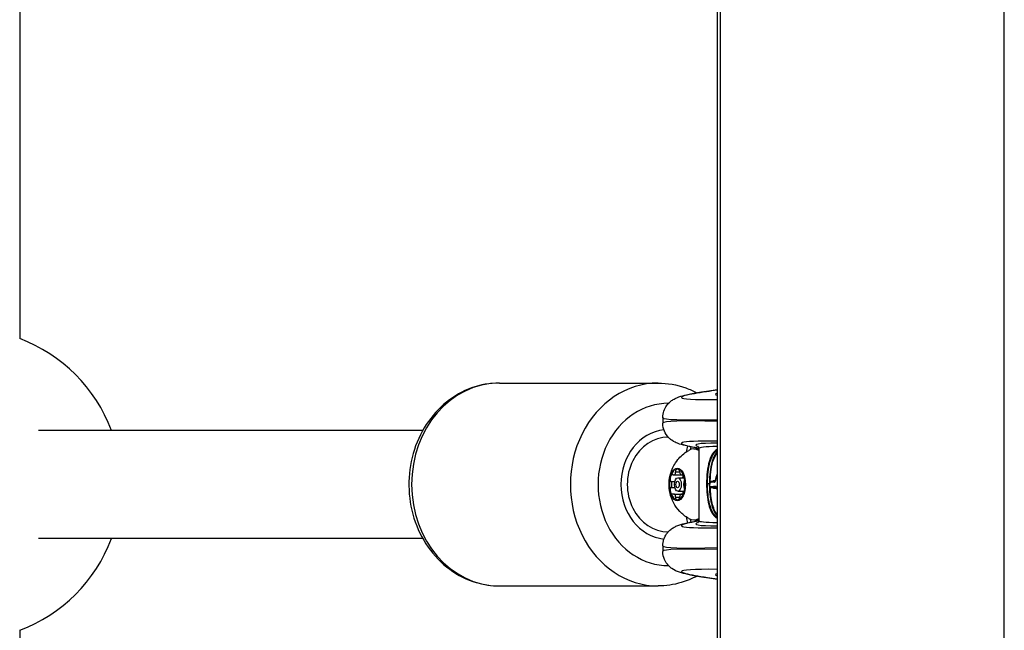
# Model space of a CAD drawing. Units: millimetres. Extents: x 1499 to 8759, y 4390 to 11078.
# Drawn here: x 3308 to 3453, y 6334 to 6424 of the extents above; entities that cross this region are included whole.
import ezdxf

# ---------------------------------------------------------------- set-up
doc = ezdxf.new("R2010")
doc.units = ezdxf.units.MM
doc.layers.add('SW_Toestellen', color=2, linetype='Continuous')

msp = doc.modelspace()

# ---------------------------------------------------------------- linework, layer by layer
at = {"layer": 'SW_Toestellen'}
for p, q in [((3410.91, 6695.2), (3410.91, 6015.93)), ((3411.41, 6015.93), (3411.41, 6695.2)), ((3453.41, 6015.93), (3453.41, 6695.2)), ((3307.66, 6529.07), (3307.66, 6377.13)), ((3378.66, 6370.57), (3402.16, 6370.57)), ((3402.86, 6365.45), (3402.86, 6364.64)), ((3367.32, 6363.57), (3310.44, 6363.57)), ((3407.43, 6360.82), (3407.87, 6360.82)), ((3408.21, 6360.9), (3408.21, 6350.24)), ((3404.48, 6356.98), (3405.64, 6356.98)), ((3404.76, 6357.43), (3405.34, 6357.43)), ((3405.09, 6356.57), (3406.04, 6356.57)), ((3405.64, 6356.98), (3405.87, 6356.98)), ((3405.71, 6357), (3405.84, 6357)), ((3404.1, 6356), (3404.64, 6356)), ((3404.1, 6355.14), (3404.64, 6355.14)), ((3409.34, 6355.66), (3409.47, 6355.66)), ((3409.75, 6355.66), (3409.47, 6355.66)), ((3409.79, 6355.66), (3409.75, 6355.66)), ((3410.5, 6355.9), (3410.03, 6355.9)), ((3410.04, 6356.02), (3410.32, 6356.02)), ((3410.36, 6356.01), (3410.08, 6356.01)), ((3410.13, 6356), (3410.58, 6356)), ((3410.45, 6355.12), (3410.17, 6355.12)), ((3410.56, 6355.13), (3410.28, 6355.13)), ((3410.67, 6355.14), (3410.4, 6355.14)), ((3410.5, 6356.1), (3410.63, 6356.1)), ((3410.78, 6355.16), (3410.54, 6355.16)), ((3410.76, 6355.18), (3410.69, 6355.18)), ((3410.75, 6355.19), (3410.73, 6355.19)), ((3404.48, 6354.16), (3405.64, 6354.16)), ((3404.76, 6353.71), (3405.34, 6353.71)), ((3405.09, 6354.57), (3406.04, 6354.57)), ((3405.64, 6354.16), (3405.87, 6354.16)), ((3405.71, 6354.14), (3405.84, 6354.14)), ((3407.43, 6350.32), (3407.87, 6350.32)), ((3367.32, 6347.57), (3310.44, 6347.57)), ((3402.86, 6346.5), (3402.86, 6345.68)), ((3378.66, 6340.57), (3402.16, 6340.57)), ((3307.66, 6334), (3307.66, 6182.07))]:
    msp.add_line(p, q, dxfattribs=at)
for start, end in [(20.3544, 69.6456), (290.3544, 339.6456)]:
    msp.add_arc((3299.66, 6355.57), 23, start, end, dxfattribs=at)
for centre, major_axis, ratio, start_param, end_param in [((3378.66, 6355.57), (0, -15), 0.866025, 3.141593, 6.283185), ((3402.16, 6355.57), (0, 15), 0.866025, 0, 3.141593), ((3433.4, 6370.55), (-27.77, -2.11), 0.043494, 5.653227, 6.906541), ((3432.37, 6370.56), (21.7, 1.65), 0.043494, 2.99013, 3.286452), ((3403.66, 6355.57), (0, -12), 0.866025, 3.137222, 6.287526), ((3433.62, 6367.56), (30.77, 2.11), 0.039295, 3.138902, 3.879047), ((3433.62, 6362.54), (-30.77, 2.11), 0.039295, 5.545731, 6.285876), ((3403.66, 6355.57), (0, -8.1), 0.866025, 3.231316, 6.193384), ((3403.66, 6355.57), (0, -7), 0.866025, 3.140631, 6.284264), ((3433.4, 6359.55), (27.77, -2.11), 0.043494, 2.518237, 3.578768), ((3407.43, 6355.57), (0, 5.25), 0.5, 5.983488, 6.568624), ((3411.91, 6355.99), (-0.06, 11.04), 0.499976, 1.08252, 1.126661), ((3432.45, 6359.52), (-24.7, 1.88), 0.043494, 5.774909, 6.456272), ((3407.87, 6355.57), (0, 5.25), 0.5, 6.152541, 6.283185), ((3432.41, 6359.02), (24.2, -1.88), 0.044382, 2.668148, 3.145032), ((3405.01, 6355.57), (0, 2.31), 0.5, 0, 1.047198), ((3405.01, 6355.57), (0, 2.31), 0.5, 5.235988, 6.283185), ((3405.01, 6355.57), (0, 2.31), 0.5, 1.047198, 2.094395), ((3405.01, 6355.57), (0, -2.31), 0.5, 1.047198, 2.094395), ((3411.4, 6355.51), (0.01, -1.75), 0.464296, 4.277567, 4.33316), ((3413.18, 6353.85), (0.14, -5.64), 0.483637, 4.222681, 4.262543), ((3410.76, 6356.22), (-0.0979, 0.0203), 0.384099, 0, 0.495739), ((3410.8, 6356.42), (-0.0974, 0.0226), 0.415619, 0, 0.508584), ((3410.94, 6356.92), (-0.0954, 0.03), 0.507487, 0, 0.555078), ((3409.38, 6355.55), (0, -1.16), 0.346334, 1.477021, 1.517003), ((3409.88, 6355.44), (-0.0999, 0.0033), 0.0853, 0, 0.365073), ((3410.43, 6355.28), (0, -1.78), 0.362631, 4.622605, 4.648724), ((3409.88, 6355.39), (-0.1, 0.0023), 0.060522, 0, 0.364231), ((3410.05, 6355.35), (0, -0.715), 0.372532, 4.650532, 4.712251), ((3409.88, 6355.35), (-0.1, 0), 0.000133, 6.283137, 6.646616), ((3409.97, 6355.35), (0, -0.479), 0.382329, 4.712269, 4.794272), ((3409.88, 6355.32), (-0.1, -0.0031), 0.082141, 5.918353, 6.283185), ((3410.03, 6355.54), (0.001, -0.626), 0.382168, 4.411551, 4.572763), ((3409.89, 6355.62), (-0.0999, 0.0053), 0.136842, 0, 0.367928), ((3410.11, 6355.51), (0, -0.874), 0.371074, 4.570862, 4.625477), ((3409.89, 6355.58), (-0.0999, 0.0032), 0.084181, 0, 0.365438), ((3410.45, 6355.42), (0, -1.84), 0.362802, 4.623726, 4.650716), ((3409.89, 6355.53), (-0.1, 0.0022), 0.058592, 0, 0.364582), ((3411.31, 6355.27), (0, -4.25), 0.359119, 4.650101, 4.660326), ((3409.89, 6355.49), (-0.1, 0.0019), 0.048983, 0, 0.364281), ((3409.9, 6355.72), (-0.0993, 0.0117), 0.292235, 0, 0.382721), ((3409.89, 6355.28), (-0.061, -0.0793), 0.900927, 5.318442, 6.283185), ((3409.91, 6355.79), (-0.0969, 0.0245), 0.538013, 0, 0.439369), ((3409.91, 6355.27), (-0.0405, -0.0914), 0.921979, 5.099867, 6.283185), ((3409.92, 6355.27), (-0.034, -0.094), 0.925153, 5.035232, 6.283185), ((3409.93, 6355.85), (-0.0864, 0.0503), 0.792275, 0, 0.633492), ((3409.97, 6355.89), (-0.0599, 0.0801), 0.898115, 0, 0.978877), ((3409.97, 6355.25), (-0.0267, -0.0964), 0.926497, 4.963593, 6.283185), ((3410.25, 6356.23), (-0.36, -1.06), 0.522868, 6.235239, 6.271835), ((3410.78, 6358.68), (-0.81, -3.53), 0.430494, 6.231187, 6.26444), ((3410, 6355.91), (-0.0297, 0.0955), 0.923771, 0, 1.290738), ((3410.01, 6355.24), (-0.0322, -0.0947), 0.922131, 5.015893, 6.283185), ((3410.03, 6355.92), (-0.0042, 0.0999), 0.928372, 0, 1.531519), ((3411.4, 6350.45), (-1.75, 4.7), 0.27608, 6.06215, 6.086197), ((3410.08, 6355.91), (0.0233, 0.0972), 0.922896, 0.217588, 1.788418), ((3410.09, 6355.22), (-0.0025, -0.1), 0.926131, 4.735297, 6.283185), ((3410.05, 6355.16), (-0.019, 0.852), 0.548611, 6.2709, 6.294112), ((3410.17, 6355.22), (0.002, -0.1), 0.922725, 4.69357, 6.264366), ((3414.27, 6365.19), (-4.85, -9.91), 0.364263, 0.165584, 0.176297), ((3410.28, 6355.23), (0.0078, -0.0997), 0.917728, 4.64084, 6.211641), ((3410.15, 6355.09), (0.0617, 0.0787), 0.900889, 5.327049, 5.708432), ((3410.18, 6355.07), (0.041, 0.0912), 0.922157, 5.105551, 5.646974), ((3410.18, 6356.02), (0.0869, -0.0494), 0.790839, 0.549826, 0.622931), ((3410.19, 6355.07), (0.0345, 0.0939), 0.925344, 5.039939, 5.653688), ((3410.23, 6356.09), (0.0606, -0.0795), 0.898101, 0.131582, 0.970432), ((3410.39, 6355.24), (0.0104, -0.0995), 0.912606, 4.616926, 6.18773), ((3410.31, 6356.12), (0.0043, -0.0999), 0.928418, 0.015435, 1.531009), ((3410.27, 6356.11), (0.0301, -0.0954), 0.923969, 0.077424, 1.286685), ((3410.24, 6355.05), (0.0271, 0.0963), 0.926684, 4.967201, 5.765406), ((3410.28, 6355.04), (0.0326, 0.0945), 0.922332, 5.020308, 6.039317), ((3410.36, 6356.11), (-0.0235, -0.0972), 0.92252, 0.219829, 1.790591), ((3410.36, 6355.02), (0.0025, 0.1), 0.926159, 4.735591, 6.249837), ((3410.54, 6355.26), (0.0126, -0.0992), 0.90608, 4.597389, 6.168197), ((3410.45, 6355.02), (-0.0021, 0.1), 0.922699, 4.693336, 6.264132), ((3410.59, 6355.9), (0, 0.1), 0.90533, 0.101594, 1.570796), ((3410.56, 6355.03), (-0.0079, 0.0997), 0.917614, 4.639994, 6.210786), ((3410.74, 6356.13), (-0.0985, 0.0174), 0.33729, 0, 0.48367), ((3410.73, 6355.29), (0.0139, -0.099), 0.897951, 4.587154, 6.157966), ((3410.67, 6355.04), (-0.0106, 0.0994), 0.912439, 4.615825, 6.186613), ((3410.77, 6355.28), (-0.0198, -0.098), 0.894341, 4.890708, 6.28023), ((3410.81, 6355.27), (-0.0534, -0.0845), 0.863106, 5.211614, 6.283185), ((3410.84, 6355.24), (-0.0777, -0.063), 0.783783, 5.481007, 6.283185), ((3410.93, 6355.06), (-0.0953, -0.0303), 0.510748, 5.727006, 6.283185), ((3405.01, 6355.57), (0, -2.31), 0.5, 5.235988, 6.283185), ((3405.01, 6355.57), (0, -2.31), 0.5, 0, 1.047198), ((3407.43, 6355.57), (0, -5.25), 0.5, 5.997747, 6.582882), ((3411.91, 6355.15), (0.06, 11.04), 0.499976, 2.014932, 2.059073), ((3407.87, 6355.57), (0, -5.25), 0.5, 0, 0.130645), ((3433.4, 6351.59), (-27.77, -2.11), 0.043494, 5.846007, 6.906541), ((3432.45, 6351.61), (24.7, 1.88), 0.043494, 2.968497, 3.649869), ((3432.41, 6352.11), (-24.2, -1.88), 0.044382, 6.279746, 6.75663), ((3433.62, 6348.6), (30.77, 2.11), 0.039295, 3.138902, 3.879047), ((3433.62, 6343.58), (-30.77, 2.11), 0.039295, 5.545731, 6.285876), ((3433.4, 6340.59), (27.77, -2.11), 0.043494, 2.518237, 3.771551), ((3432.37, 6340.57), (-21.7, 1.65), 0.043494, 6.138326, 6.434648)]:
    msp.add_ellipse(centre, major_axis=major_axis, ratio=ratio, start_param=start_param, end_param=end_param, dxfattribs=at)
for centre, major_axis in [((3405.01, 6355.57), (0, -2.41)), ((3405.09, 6355.57), (0, -1)), ((3405.04, 6355.57), (0, -0.498))]:
    msp.add_ellipse(centre, major_axis=major_axis, ratio=0.5, dxfattribs=at)
for points, knots in [([(3378.66, 6370.57), (3377.26, 6370.57), (3375.87, 6370.32), (3373.21, 6369.37), (3371.96, 6368.65), (3369.68, 6366.82), (3368.67, 6365.69), (3366.99, 6363.12), (3366.34, 6361.67), (3365.46, 6358.61), (3365.25, 6356.99), (3365.29, 6353.75), (3365.54, 6352.13), (3366.5, 6349.06), (3367.21, 6347.61), (3369, 6345.04), (3370.08, 6343.92), (3372.5, 6342.15), (3373.83, 6341.48), (3376.35, 6340.74), (3377.5, 6340.57), (3378.66, 6340.57)], [3.141593, 3.141593, 3.141593, 3.141593, 3.443586, 3.443586, 3.750137, 3.750137, 4.067028, 4.067028, 4.393683, 4.393683, 4.725928, 4.725928, 5.059742, 5.059742, 5.391675, 5.391675, 5.717475, 5.717475, 6.032838, 6.032838, 6.283185, 6.283185, 6.283185, 6.283185]), ([(3402.16, 6370.57), (3403.55, 6370.57), (3404.95, 6370.32), (3406.83, 6369.64), (3407.38, 6369.4), (3407.92, 6369.11)], [3.1415927, 3.1415927, 3.1415927, 3.1415927, 3.443586, 3.443586, 3.5735289, 3.5735289, 3.5735289, 3.5735289]), ([(3402.86, 6365.45), (3402.86, 6365.8), (3402.92, 6366.14), (3403.13, 6366.75), (3403.27, 6367.01), (3403.58, 6367.46), (3403.75, 6367.63), (3404.09, 6367.93), (3404.24, 6368.03), (3404.6, 6368.25), (3404.77, 6368.33), (3405.38, 6368.58), (3405.72, 6368.66), (3406.54, 6368.86), (3407, 6368.95), (3408.06, 6369.14), (3408.66, 6369.24), (3409.82, 6369.41), (3410.35, 6369.49), (3410.91, 6369.56)], [0.5235988, 0.5235988, 0.5235988, 0.5235988, 0.5386416, 0.5386416, 0.5557338, 0.5557338, 0.576901, 0.576901, 0.6045737, 0.6045737, 0.6509319, 0.6509319, 0.7877063, 0.7877063, 0.9244808, 0.9244808, 1.0612552, 1.0612552, 1.1608921, 1.1608921, 1.1608921, 1.1608921]), ([(3408.21, 6360.93), (3408.01, 6360.96), (3407.82, 6361), (3407.1, 6361.12), (3406.63, 6361.22), (3405.8, 6361.41), (3405.45, 6361.5), (3404.8, 6361.75), (3404.57, 6361.84), (3404.08, 6362.19), (3403.96, 6362.27), (3403.65, 6362.57), (3403.42, 6362.82), (3403.06, 6363.51), (3402.92, 6363.88), (3402.86, 6364.42), (3402.86, 6364.53), (3402.86, 6364.64)], [-0.9795123, -0.9795123, -0.9795123, -0.9795123, -0.933922, -0.933922, -0.7971476, -0.7971476, -0.6603732, -0.6603732, -0.591986, -0.591986, -0.5740812, -0.5740812, -0.5475149, -0.5475149, -0.5283782, -0.5283782, -0.5235988, -0.5235988, -0.5235988, -0.5235988]), ([(3406.69, 6350.53), (3406.15, 6350.85), (3405.73, 6351.21), (3404.96, 6352.02), (3404.68, 6352.44), (3404.18, 6353.37), (3404.03, 6353.83), (3403.8, 6354.81), (3403.77, 6355.28), (3403.8, 6356.27), (3403.87, 6356.77), (3404.17, 6357.68), (3404.3, 6358), (3404.65, 6358.63), (3404.84, 6358.93), (3405.46, 6359.69), (3405.96, 6360.18), (3406.69, 6360.61)], [0.285438, 0.285438, 0.285438, 0.285438, 0.483505, 0.483505, 0.747251, 0.747251, 1.129011, 1.129011, 1.643154, 1.643154, 2.157297, 2.157297, 2.403793, 2.403793, 2.592412, 2.592412, 2.856154, 2.856154, 2.856154, 2.856154]), ([(3408.05, 6361.23), (3408.05, 6361.23), (3408.05, 6361.23), (3408.07, 6361.21), (3408.1, 6361.2), (3408.16, 6361.1), (3408.21, 6361.01), (3408.21, 6360.9)], [-0.6057868, -0.6057868, -0.6057868, -0.6057868, -0.58883942, -0.58883942, -0.5562191, -0.5562191, -0.52359878, -0.52359878, -0.52359878, -0.52359878]), ([(3410.91, 6360.73), (3410.56, 6360.57), (3410.27, 6360.24), (3409.82, 6359.34), (3409.66, 6358.8), (3409.46, 6357.71), (3409.4, 6357.2), (3409.35, 6356.33), (3409.34, 6356), (3409.34, 6355.66)], [-0.7044708, -0.7044708, -0.7044708, -0.7044708, -0.4745891, -0.4745891, -0.2636606, -0.2636606, -0.1014079, -0.1014079, 0, 0, 0, 0]), ([(3409.47, 6355.66), (3409.47, 6355.99), (3409.48, 6356.32), (3409.53, 6357.17), (3409.59, 6357.67), (3409.78, 6358.74), (3409.94, 6359.27), (3410.36, 6360.11), (3410.61, 6360.41), (3410.91, 6360.58)], [0, 0, 0, 0, 0.1014079, 0.1014079, 0.2636606, 0.2636606, 0.4745891, 0.4745891, 0.6818201, 0.6818201, 0.6818201, 0.6818201]), ([(3410.91, 6360.38), (3410.74, 6360.21), (3410.58, 6360), (3410.23, 6359.31), (3410.07, 6358.77), (3409.87, 6357.69), (3409.82, 6357.18), (3409.76, 6356.33), (3409.75, 6355.99), (3409.75, 6355.66)], [-0.5893266, -0.5893266, -0.5893266, -0.5893266, -0.4619188, -0.4619188, -0.2566215, -0.2566215, -0.0987006, -0.0987006, 0, 0, 0, 0]), ([(3409.88, 6355.95), (3409.89, 6356.18), (3409.89, 6356.41), (3409.94, 6357.16), (3410, 6357.66), (3410.19, 6358.71), (3410.35, 6359.24), (3410.67, 6359.86), (3410.78, 6360.03), (3410.91, 6360.17)], [0.0290953, 0.0290953, 0.0290953, 0.0290953, 0.0987006, 0.0987006, 0.2566215, 0.2566215, 0.4619188, 0.4619188, 0.5618421, 0.5618421, 0.5618421, 0.5618421]), ([(3404.76, 6357.43), (3404.76, 6357.5), (3404.77, 6357.56), (3404.8, 6357.7), (3404.83, 6357.76), (3404.91, 6357.85), (3404.96, 6357.88), (3405.01, 6357.88)], [0.03588102, 0.03588102, 0.03588102, 0.03588102, 0.05655185, 0.05655185, 0.0846912, 0.0846912, 0.11283055, 0.11283055, 0.11283055, 0.11283055]), ([(3405.01, 6357.88), (3405.05, 6357.88), (3405.11, 6357.85), (3405.2, 6357.76), (3405.24, 6357.7), (3405.3, 6357.56), (3405.32, 6357.5), (3405.34, 6357.43)], [0.11283055, 0.11283055, 0.11283055, 0.11283055, 0.1409699, 0.1409699, 0.16910924, 0.16910924, 0.18978007, 0.18978007, 0.18978007, 0.18978007]), ([(3404.1, 6356), (3404.07, 6356.05), (3404.04, 6356.11), (3403.99, 6356.25), (3403.98, 6356.35), (3403.97, 6356.55), (3403.98, 6356.64), (3404.01, 6356.72)], [0.03588102, 0.03588102, 0.03588102, 0.03588102, 0.05655185, 0.05655185, 0.0846912, 0.0846912, 0.11283055, 0.11283055, 0.11283055, 0.11283055]), ([(3404.01, 6356.72), (3404.03, 6356.8), (3404.07, 6356.88), (3404.16, 6356.98), (3404.21, 6357.01), (3404.3, 6357.03), (3404.35, 6357.02), (3404.39, 6357)], [0.11283055, 0.11283055, 0.11283055, 0.11283055, 0.1409699, 0.1409699, 0.16910924, 0.16910924, 0.18978007, 0.18978007, 0.18978007, 0.18978007]), ([(3404.39, 6357), (3404.4, 6356.99), (3404.42, 6356.99), (3404.47, 6356.98), (3404.51, 6356.98), (3404.58, 6357), (3404.62, 6357.03), (3404.67, 6357.09), (3404.7, 6357.13), (3404.73, 6357.23), (3404.75, 6357.29), (3404.76, 6357.37), (3404.76, 6357.4), (3404.76, 6357.43)], [0.02959454, 0.02959454, 0.02959454, 0.02959454, 0.03779915, 0.03779915, 0.05649197, 0.05649197, 0.07518479, 0.07518479, 0.0938776, 0.0938776, 0.11257042, 0.11257042, 0.12077503, 0.12077503, 0.12077503, 0.12077503]), ([(3405.34, 6357.43), (3405.35, 6357.4), (3405.35, 6357.37), (3405.38, 6357.29), (3405.4, 6357.23), (3405.45, 6357.13), (3405.48, 6357.09), (3405.53, 6357.03), (3405.56, 6357), (3405.62, 6356.98), (3405.65, 6356.98), (3405.69, 6356.99), (3405.7, 6356.99), (3405.71, 6357)], [0.02959454, 0.02959454, 0.02959454, 0.02959454, 0.03779915, 0.03779915, 0.05649197, 0.05649197, 0.07518479, 0.07518479, 0.0938776, 0.0938776, 0.11257042, 0.11257042, 0.12077503, 0.12077503, 0.12077503, 0.12077503]), ([(3405.71, 6357), (3405.74, 6357.02), (3405.77, 6357.03), (3405.83, 6357.01), (3405.88, 6356.98), (3405.95, 6356.88), (3405.98, 6356.8), (3406.01, 6356.72)], [0.03588102, 0.03588102, 0.03588102, 0.03588102, 0.05655185, 0.05655185, 0.0846912, 0.0846912, 0.11283055, 0.11283055, 0.11283055, 0.11283055]), ([(3405.81, 6356.72), (3405.8, 6356.68), (3405.79, 6356.64), (3405.79, 6356.58), (3405.79, 6356.58), (3405.79, 6356.57)], [0.27089913, 0.27089913, 0.27089913, 0.27089913, 0.28535376, 0.28535376, 0.28740717, 0.28740717, 0.28740717, 0.28740717]), ([(3405.92, 6356.92), (3405.9, 6356.9), (3405.88, 6356.87), (3405.84, 6356.8), (3405.82, 6356.77), (3405.81, 6356.72)], [0.24442551, 0.24442551, 0.24442551, 0.24442551, 0.2564445, 0.2564445, 0.27089913, 0.27089913, 0.27089913, 0.27089913]), ([(3406.01, 6356.72), (3406.03, 6356.64), (3406.05, 6356.55), (3406.06, 6356.35), (3406.05, 6356.25), (3406.03, 6356.11), (3406.02, 6356.05), (3406, 6356)], [0.11283055, 0.11283055, 0.11283055, 0.11283055, 0.1409699, 0.1409699, 0.16910924, 0.16910924, 0.18978007, 0.18978007, 0.18978007, 0.18978007]), ([(3410.65, 6356.13), (3410.65, 6356.15), (3410.66, 6356.16), (3410.66, 6356.19), (3410.66, 6356.2), (3410.67, 6356.22)], [-0.009437165, -0.009437165, -0.009437165, -0.009437165, -0.004718583, -0.004718583, 0, 0, 0, 0]), ([(3410.67, 6356.22), (3410.67, 6356.25), (3410.68, 6356.28), (3410.7, 6356.35), (3410.7, 6356.38), (3410.71, 6356.42)], [-0.02228434, -0.02228434, -0.02228434, -0.02228434, -0.01114178, -0.01114178, 0, 0, 0, 0]), ([(3410.84, 6356.95), (3410.83, 6356.91), (3410.82, 6356.88), (3410.8, 6356.82), (3410.79, 6356.78), (3410.77, 6356.71), (3410.76, 6356.68), (3410.74, 6356.61), (3410.74, 6356.58), (3410.72, 6356.51), (3410.71, 6356.47), (3410.7, 6356.44)], [0, 0, 0, 0, 0.01168982, 0.01168982, 0.02337963, 0.02337963, 0.03506945, 0.03506945, 0.04675927, 0.04675927, 0.05844908, 0.05844908, 0.05844908, 0.05844908]), ([(3410.71, 6356.42), (3410.73, 6356.5), (3410.75, 6356.59), (3410.8, 6356.75), (3410.82, 6356.84), (3410.85, 6356.92)], [-0.05844908, -0.05844908, -0.05844908, -0.05844908, -0.02922101, -0.02922101, 0, 0, 0, 0]), ([(3410.91, 6357.15), (3410.91, 6357.15), (3410.91, 6357.14), (3410.89, 6357.11), (3410.88, 6357.08), (3410.86, 6357.01), (3410.85, 6356.98), (3410.84, 6356.95)], [0.03394165, 0.03394165, 0.03394165, 0.03394165, 0.03518524, 0.03518524, 0.04691366, 0.04691366, 0.05864207, 0.05864207, 0.05864207, 0.05864207]), ([(3404.01, 6354.41), (3403.98, 6354.5), (3403.97, 6354.59), (3403.98, 6354.79), (3403.99, 6354.89), (3404.04, 6355.03), (3404.07, 6355.09), (3404.1, 6355.14)], [0.11283055, 0.11283055, 0.11283055, 0.11283055, 0.1409699, 0.1409699, 0.16910924, 0.16910924, 0.18978007, 0.18978007, 0.18978007, 0.18978007]), ([(3404.1, 6355.14), (3404.11, 6355.16), (3404.12, 6355.18), (3404.16, 6355.25), (3404.18, 6355.31), (3404.21, 6355.44), (3404.21, 6355.51), (3404.21, 6355.63), (3404.21, 6355.7), (3404.18, 6355.82), (3404.16, 6355.88), (3404.12, 6355.95), (3404.11, 6355.98), (3404.1, 6356)], [0.02959454, 0.02959454, 0.02959454, 0.02959454, 0.03779915, 0.03779915, 0.05649197, 0.05649197, 0.07518479, 0.07518479, 0.0938776, 0.0938776, 0.11257042, 0.11257042, 0.12077503, 0.12077503, 0.12077503, 0.12077503]), ([(3406, 6356), (3405.99, 6355.98), (3405.99, 6355.95), (3405.97, 6355.88), (3405.95, 6355.82), (3405.94, 6355.7), (3405.94, 6355.63), (3405.94, 6355.51), (3405.94, 6355.44), (3405.95, 6355.31), (3405.97, 6355.25), (3405.99, 6355.18), (3405.99, 6355.16), (3406, 6355.14)], [0.02959454, 0.02959454, 0.02959454, 0.02959454, 0.03779915, 0.03779915, 0.05649197, 0.05649197, 0.07518479, 0.07518479, 0.0938776, 0.0938776, 0.11257042, 0.11257042, 0.12077503, 0.12077503, 0.12077503, 0.12077503]), ([(3406, 6355.14), (3406.02, 6355.09), (3406.03, 6355.03), (3406.05, 6354.89), (3406.06, 6354.79), (3406.05, 6354.59), (3406.03, 6354.5), (3406.01, 6354.41)], [0.03588102, 0.03588102, 0.03588102, 0.03588102, 0.05655185, 0.05655185, 0.0846912, 0.0846912, 0.11283055, 0.11283055, 0.11283055, 0.11283055]), ([(3409.34, 6355.66), (3409.34, 6354.58), (3409.44, 6353.49), (3409.85, 6351.82), (3410.15, 6351.2), (3410.65, 6350.73), (3410.78, 6350.65), (3410.91, 6350.58)], [-1.6265444, -1.6265444, -1.6265444, -1.6265444, -1.3017245, -1.3017245, -1.0086913, -1.0086913, -0.9220621, -0.9220621, -0.9220621, -0.9220621]), ([(3410.91, 6350.73), (3410.82, 6350.79), (3410.73, 6350.85), (3410.26, 6351.28), (3409.97, 6351.9), (3409.57, 6353.54), (3409.47, 6354.6), (3409.47, 6355.66)], [0.9447132, 0.9447132, 0.9447132, 0.9447132, 1.0086913, 1.0086913, 1.3017245, 1.3017245, 1.6265444, 1.6265444, 1.6265444, 1.6265444]), ([(3409.75, 6355.66), (3409.75, 6354.62), (3409.85, 6353.59), (3410.23, 6351.96), (3410.51, 6351.33), (3410.89, 6350.95), (3410.9, 6350.95), (3410.91, 6350.94)], [-1.5538333, -1.5538333, -1.5538333, -1.5538333, -1.2497221, -1.2497221, -0.9713246, -0.9713246, -0.9644972, -0.9644972, -0.9644972, -0.9644972]), ([(3409.78, 6355.31), (3409.78, 6355.31), (3409.78, 6355.3), (3409.78, 6355.29), (3409.79, 6355.28), (3409.79, 6355.27), (3409.79, 6355.26), (3409.8, 6355.25), (3409.8, 6355.24), (3409.81, 6355.22), (3409.82, 6355.21), (3409.83, 6355.2)], [0, 0, 0, 0, 0.000943568, 0.000943568, 0.001887135, 0.001887135, 0.002830703, 0.002830703, 0.00377427, 0.00377427, 0.004717838, 0.004717838, 0.004717838, 0.004717838]), ([(3409.79, 6355.58), (3409.79, 6355.59), (3409.79, 6355.59), (3409.8, 6355.61), (3409.8, 6355.62), (3409.8, 6355.62)], [-0.004568639, -0.004568639, -0.004568639, -0.004568639, -0.002284319, -0.002284319, 0, 0, 0, 0]), ([(3409.79, 6355.53), (3409.79, 6355.54), (3409.79, 6355.55), (3409.79, 6355.56), (3409.79, 6355.57), (3409.79, 6355.58)], [-0.004862926, -0.004862926, -0.004862926, -0.004862926, -0.002431463, -0.002431463, 0, 0, 0, 0]), ([(3409.79, 6355.49), (3409.79, 6355.49), (3409.79, 6355.5), (3409.79, 6355.52), (3409.79, 6355.52), (3409.79, 6355.53)], [-0.00430401, -0.00430401, -0.00430401, -0.00430401, -0.002152005, -0.002152005, 0, 0, 0, 0]), ([(3409.79, 6355.44), (3409.79, 6355.45), (3409.79, 6355.46), (3409.79, 6355.47), (3409.79, 6355.48), (3409.79, 6355.49)], [-0.00479605, -0.00479605, -0.00479605, -0.00479605, -0.002398025, -0.002398025, 0, 0, 0, 0]), ([(3409.79, 6355.39), (3409.79, 6355.4), (3409.79, 6355.41), (3409.79, 6355.42), (3409.79, 6355.43), (3409.79, 6355.44)], [-0.004565712, -0.004565712, -0.004565712, -0.004565712, -0.002282856, -0.002282856, 0, 0, 0, 0]), ([(3409.79, 6355.35), (3409.79, 6355.36), (3409.79, 6355.37), (3409.79, 6355.38), (3409.79, 6355.39), (3409.79, 6355.39)], [-0.004183793, -0.004183793, -0.004183793, -0.004183793, -0.002091896, -0.002091896, 0, 0, 0, 0]), ([(3409.79, 6355.32), (3409.79, 6355.32), (3409.79, 6355.33), (3409.79, 6355.34), (3409.79, 6355.35), (3409.79, 6355.35)], [-0.003616392, -0.003616392, -0.003616392, -0.003616392, -0.001808196, -0.001808196, 0, 0, 0, 0]), ([(3409.8, 6355.28), (3409.8, 6355.28), (3409.8, 6355.29), (3409.79, 6355.29), (3409.79, 6355.3), (3409.79, 6355.31), (3409.79, 6355.31), (3409.79, 6355.32)], [-0.004717838, -0.004717838, -0.004717838, -0.004717838, -0.003073448, -0.003073448, -0.001182095, -0.001182095, 0, 0, 0, 0]), ([(3409.81, 6355.81), (3409.81, 6355.81), (3409.81, 6355.8), (3409.81, 6355.79), (3409.81, 6355.79), (3409.8, 6355.77), (3409.8, 6355.77), (3409.8, 6355.76), (3409.8, 6355.75), (3409.8, 6355.74), (3409.8, 6355.73), (3409.8, 6355.73)], [0, 0, 0, 0, 0.001630554, 0.001630554, 0.003261109, 0.003261109, 0.004891663, 0.004891663, 0.006522217, 0.006522217, 0.008152771, 0.008152771, 0.008152771, 0.008152771]), ([(3409.8, 6355.72), (3409.81, 6355.73), (3409.81, 6355.74), (3409.81, 6355.77), (3409.81, 6355.78), (3409.82, 6355.79)], [-0.008152771, -0.008152771, -0.008152771, -0.008152771, -0.004076386, -0.004076386, 0, 0, 0, 0]), ([(3409.8, 6355.62), (3409.8, 6355.64), (3409.8, 6355.66), (3409.8, 6355.69), (3409.8, 6355.7), (3409.8, 6355.72)], [-0.009462457, -0.009462457, -0.009462457, -0.009462457, -0.004731228, -0.004731228, 0, 0, 0, 0]), ([(3409.82, 6355.27), (3409.81, 6355.27), (3409.81, 6355.27), (3409.8, 6355.28), (3409.8, 6355.28), (3409.8, 6355.28)], [-0.0048884, -0.0048884, -0.0048884, -0.0048884, -0.0024442, -0.0024442, 0, 0, 0, 0]), ([(3409.85, 6355.9), (3409.84, 6355.9), (3409.84, 6355.89), (3409.84, 6355.88), (3409.83, 6355.87), (3409.83, 6355.86), (3409.83, 6355.86), (3409.82, 6355.84), (3409.82, 6355.84), (3409.82, 6355.83), (3409.81, 6355.82), (3409.81, 6355.81)], [0, 0, 0, 0, 0.001884939, 0.001884939, 0.003769879, 0.003769879, 0.005654818, 0.005654818, 0.007539757, 0.007539757, 0.009424697, 0.009424697, 0.009424697, 0.009424697]), ([(3409.82, 6355.79), (3409.82, 6355.8), (3409.82, 6355.81), (3409.83, 6355.83), (3409.84, 6355.84), (3409.84, 6355.85)], [-0.009424697, -0.009424697, -0.009424697, -0.009424697, -0.004712348, -0.004712348, 0, 0, 0, 0]), ([(3409.83, 6355.27), (3409.83, 6355.27), (3409.83, 6355.27), (3409.82, 6355.27), (3409.82, 6355.27), (3409.82, 6355.27)], [-0.003784151, -0.003784151, -0.003784151, -0.003784151, -0.001892076, -0.001892076, 0, 0, 0, 0]), ([(3409.87, 6355.25), (3409.87, 6355.25), (3409.86, 6355.26), (3409.84, 6355.26), (3409.84, 6355.26), (3409.83, 6355.27)], [-0.01173556, -0.01173556, -0.01173556, -0.01173556, -0.00586782, -0.00586782, 0, 0, 0, 0]), ([(3409.83, 6355.2), (3409.83, 6355.2), (3409.84, 6355.2), (3409.84, 6355.2), (3409.84, 6355.19), (3409.85, 6355.19), (3409.85, 6355.19), (3409.86, 6355.19), (3409.86, 6355.19), (3409.86, 6355.18), (3409.87, 6355.18), (3409.87, 6355.18)], [0, 0, 0, 0, 0.00097768, 0.00097768, 0.00195536, 0.00195536, 0.00293304, 0.00293304, 0.00391072, 0.00391072, 0.0048884, 0.0048884, 0.0048884, 0.0048884]), ([(3409.84, 6355.85), (3409.85, 6355.86), (3409.85, 6355.87), (3409.86, 6355.88), (3409.87, 6355.89), (3409.88, 6355.89)], [-0.01061861, -0.01061861, -0.01061861, -0.01061861, -0.00530722, -0.00530722, 0, 0, 0, 0]), ([(3409.91, 6355.98), (3409.9, 6355.97), (3409.9, 6355.97), (3409.89, 6355.96), (3409.89, 6355.95), (3409.88, 6355.94), (3409.87, 6355.94), (3409.86, 6355.93), (3409.86, 6355.92), (3409.85, 6355.91), (3409.85, 6355.91), (3409.85, 6355.9)], [0, 0, 0, 0, 0.00212372, 0.00212372, 0.00424745, 0.00424745, 0.00637117, 0.00637117, 0.00849489, 0.00849489, 0.01061861, 0.01061861, 0.01061861, 0.01061861]), ([(3409.92, 6355.24), (3409.91, 6355.24), (3409.9, 6355.24), (3409.89, 6355.25), (3409.88, 6355.25), (3409.87, 6355.25)], [-0.01226528, -0.01226528, -0.01226528, -0.01226528, -0.00613261, -0.00613261, 0, 0, 0, 0]), ([(3409.88, 6355.89), (3409.88, 6355.9), (3409.89, 6355.9), (3409.9, 6355.91), (3409.9, 6355.91), (3409.91, 6355.91)], [-0.008133905, -0.008133905, -0.008133905, -0.008133905, -0.004066953, -0.004066953, 0, 0, 0, 0]), ([(3410.91, 6351.14), (3410.58, 6351.51), (3410.34, 6352.09), (3410, 6353.5), (3409.91, 6354.33), (3409.89, 6355.17)], [0.9919814, 0.9919814, 0.9919814, 0.9919814, 1.2497221, 1.2497221, 1.5053081, 1.5053081, 1.5053081, 1.5053081]), ([(3409.97, 6356.01), (3409.96, 6356), (3409.96, 6356), (3409.95, 6356), (3409.95, 6356), (3409.94, 6355.99), (3409.94, 6355.99), (3409.93, 6355.99), (3409.92, 6355.98), (3409.92, 6355.98), (3409.91, 6355.98), (3409.91, 6355.98)], [0, 0, 0, 0, 0.001626781, 0.001626781, 0.003253562, 0.003253562, 0.004880343, 0.004880343, 0.006507124, 0.006507124, 0.008133905, 0.008133905, 0.008133905, 0.008133905]), ([(3409.91, 6355.91), (3409.91, 6355.91), (3409.92, 6355.91), (3409.93, 6355.92), (3409.93, 6355.92), (3409.94, 6355.92)], [-0.00868588, -0.00868588, -0.00868588, -0.00868588, -0.00434294, -0.00434294, 0, 0, 0, 0]), ([(3409.99, 6355.22), (3409.98, 6355.23), (3409.97, 6355.23), (3409.94, 6355.23), (3409.93, 6355.23), (3409.92, 6355.24)], [-0.0205987, -0.0205987, -0.0205987, -0.0205987, -0.01029954, -0.01029954, 0, 0, 0, 0]), ([(3409.94, 6355.92), (3409.95, 6355.92), (3409.95, 6355.92), (3409.97, 6355.91), (3409.98, 6355.91), (3409.98, 6355.91)], [-0.01196852, -0.01196852, -0.01196852, -0.01196852, -0.00598432, -0.00598432, 0, 0, 0, 0]), ([(3410.03, 6356.02), (3410.02, 6356.02), (3410.02, 6356.02), (3410.01, 6356.01), (3410.01, 6356.01), (3410, 6356.01), (3410, 6356.01), (3409.99, 6356.01), (3409.98, 6356.01), (3409.98, 6356.01), (3409.97, 6356.01), (3409.97, 6356.01)], [0, 0, 0, 0, 0.001737176, 0.001737176, 0.003474352, 0.003474352, 0.005211528, 0.005211528, 0.006948704, 0.006948704, 0.00868588, 0.00868588, 0.00868588, 0.00868588]), ([(3409.98, 6355.91), (3409.99, 6355.91), (3410, 6355.91), (3410.01, 6355.9), (3410.02, 6355.9), (3410.03, 6355.9), (3410.03, 6355.9), (3410.03, 6355.9), (3410.03, 6355.9)], [-0.01236756, -0.01236756, -0.01236756, -0.01236756, -0.00618378, -0.00618378, 0, 0, 0, 0.00077284, 0.00077284, 0.00077284, 0.00077284]), ([(3409.98, 6355.14), (3409.98, 6355.14), (3409.99, 6355.14), (3410.01, 6355.14), (3410.01, 6355.13), (3410.03, 6355.13), (3410.03, 6355.13), (3410.05, 6355.13), (3410.06, 6355.13), (3410.07, 6355.13), (3410.08, 6355.13), (3410.08, 6355.12)], [0, 0, 0, 0, 0.00411974, 0.00411974, 0.00823948, 0.00823948, 0.01235922, 0.01235922, 0.01647896, 0.01647896, 0.0205987, 0.0205987, 0.0205987, 0.0205987]), ([(3410.08, 6355.22), (3410.06, 6355.22), (3410.05, 6355.22), (3410.02, 6355.22), (3410.01, 6355.22), (3409.99, 6355.22)], [-0.02160384, -0.02160384, -0.02160384, -0.02160384, -0.01080192, -0.01080192, 0, 0, 0, 0]), ([(3410.13, 6356), (3410.12, 6356), (3410.1, 6355.99), (3410.08, 6355.98), (3410.07, 6355.98), (3410.05, 6355.96), (3410.05, 6355.95), (3410.04, 6355.92), (3410.03, 6355.91), (3410.03, 6355.9), (3410.03, 6355.9), (3410.03, 6355.9)], [0, 0, 0, 0, 0.00389525, 0.00389525, 0.00779678, 0.00779678, 0.01171072, 0.01171072, 0.01570843, 0.01570843, 0.01578157, 0.01578157, 0.01578157, 0.01578157]), ([(3410.08, 6356.01), (3410.07, 6356.01), (3410.06, 6356.01), (3410.05, 6356.02), (3410.04, 6356.02), (3410.04, 6356.02)], [0, 0, 0, 0, 0.00598432, 0.00598432, 0.01018634, 0.01018634, 0.01018634, 0.01018634]), ([(3410.13, 6356), (3410.12, 6356), (3410.11, 6356), (3410.1, 6356.01), (3410.09, 6356.01), (3410.08, 6356.01)], [0, 0, 0, 0, 0.00618378, 0.00618378, 0.01236756, 0.01236756, 0.01236756, 0.01236756]), ([(3410.19, 6355.23), (3410.17, 6355.23), (3410.15, 6355.23), (3410.11, 6355.23), (3410.1, 6355.23), (3410.08, 6355.22)], [-0.02828927, -0.02828927, -0.02828927, -0.02828927, -0.01414462, -0.01414462, 0, 0, 0, 0]), ([(3410.17, 6355.12), (3410.19, 6355.13), (3410.21, 6355.13), (3410.24, 6355.13), (3410.26, 6355.13), (3410.28, 6355.13)], [0, 0, 0, 0, 0.01414462, 0.01414462, 0.02828927, 0.02828927, 0.02828927, 0.02828927]), ([(3410.3, 6355.24), (3410.28, 6355.24), (3410.26, 6355.24), (3410.23, 6355.23), (3410.21, 6355.23), (3410.19, 6355.23)], [-0.02840357, -0.02840357, -0.02840357, -0.02840357, -0.01420177, -0.01420177, 0, 0, 0, 0]), ([(3410.22, 6355.12), (3410.22, 6355.12), (3410.22, 6355.12), (3410.23, 6355.1), (3410.24, 6355.1), (3410.25, 6355.09)], [0.020580514, 0.020580514, 0.020580514, 0.020580514, 0.022012824, 0.022012824, 0.028905846, 0.028905846, 0.028905846, 0.028905846]), ([(3410.25, 6355.09), (3410.25, 6355.09), (3410.26, 6355.08), (3410.26, 6355.08), (3410.27, 6355.08), (3410.27, 6355.07)], [0, 0, 0, 0, 0.003518979, 0.003518979, 0.007037958, 0.007037958, 0.007037958, 0.007037958]), ([(3410.32, 6356.09), (3410.31, 6356.08), (3410.3, 6356.07), (3410.29, 6356.05), (3410.28, 6356.04), (3410.27, 6356.02)], [0, 0, 0, 0, 0.00813609, 0.00813609, 0.01627883, 0.01627883, 0.01627883, 0.01627883]), ([(3410.27, 6355.07), (3410.27, 6355.07), (3410.28, 6355.07), (3410.28, 6355.07), (3410.28, 6355.07), (3410.29, 6355.07)], [0, 0, 0, 0, 0.002148428, 0.002148428, 0.004296855, 0.004296855, 0.004296855, 0.004296855]), ([(3410.28, 6355.13), (3410.3, 6355.13), (3410.32, 6355.13), (3410.36, 6355.14), (3410.38, 6355.14), (3410.4, 6355.14)], [0, 0, 0, 0, 0.01420177, 0.01420177, 0.02840357, 0.02840357, 0.02840357, 0.02840357]), ([(3410.29, 6355.07), (3410.29, 6355.06), (3410.3, 6355.06), (3410.32, 6355.06), (3410.32, 6355.06), (3410.33, 6355.05)], [0, 0, 0, 0, 0.00608416, 0.00608416, 0.012168, 0.012168, 0.012168, 0.012168]), ([(3410.45, 6355.26), (3410.42, 6355.25), (3410.4, 6355.25), (3410.35, 6355.25), (3410.33, 6355.24), (3410.3, 6355.24)], [-0.03533526, -0.03533526, -0.03533526, -0.03533526, -0.01766761, -0.01766761, 0, 0, 0, 0]), ([(3410.36, 6356.11), (3410.36, 6356.11), (3410.35, 6356.1), (3410.34, 6356.1), (3410.33, 6356.09), (3410.32, 6356.09)], [0, 0, 0, 0, 0.00554328, 0.00554328, 0.01108809, 0.01108809, 0.01108809, 0.01108809]), ([(3410.32, 6356.02), (3410.32, 6356.02), (3410.33, 6356.02), (3410.34, 6356.01), (3410.35, 6356.01), (3410.36, 6356.01)], [-0.01185675, -0.01185675, -0.01185675, -0.01185675, -0.00696574, -0.00696574, 0, 0, 0, 0]), ([(3410.33, 6355.05), (3410.34, 6355.05), (3410.34, 6355.05), (3410.36, 6355.05), (3410.37, 6355.04), (3410.37, 6355.04)], [0, 0, 0, 0, 0.00581593, 0.00581593, 0.01163214, 0.01163214, 0.01163214, 0.01163214]), ([(3410.4, 6356.12), (3410.39, 6356.12), (3410.39, 6356.11), (3410.38, 6356.11), (3410.37, 6356.11), (3410.36, 6356.11)], [0, 0, 0, 0, 0.00527269, 0.00527269, 0.01054577, 0.01054577, 0.01054577, 0.01054577]), ([(3410.36, 6356.01), (3410.37, 6356.01), (3410.37, 6356.01), (3410.39, 6356), (3410.4, 6356), (3410.41, 6356)], [-0.01354492, -0.01354492, -0.01354492, -0.01354492, -0.00677246, -0.00677246, 0, 0, 0, 0]), ([(3410.37, 6355.04), (3410.39, 6355.04), (3410.4, 6355.03), (3410.43, 6355.03), (3410.44, 6355.03), (3410.46, 6355.02)], [0, 0, 0, 0, 0.01132662, 0.01132662, 0.022652, 0.022652, 0.022652, 0.022652]), ([(3410.45, 6356.11), (3410.44, 6356.11), (3410.44, 6356.11), (3410.42, 6356.12), (3410.41, 6356.12), (3410.4, 6356.12)], [0, 0, 0, 0, 0.00696574, 0.00696574, 0.01393114, 0.01393114, 0.01393114, 0.01393114]), ([(3410.4, 6355.14), (3410.42, 6355.14), (3410.44, 6355.15), (3410.49, 6355.15), (3410.52, 6355.15), (3410.54, 6355.16)], [0, 0, 0, 0, 0.01766761, 0.01766761, 0.03533526, 0.03533526, 0.03533526, 0.03533526]), ([(3410.5, 6356.1), (3410.5, 6356.09), (3410.5, 6356.09), (3410.5, 6356.08), (3410.5, 6356.07), (3410.49, 6356.04), (3410.48, 6356.03), (3410.46, 6356.01), (3410.45, 6356.01), (3410.43, 6356), (3410.42, 6356), (3410.41, 6356)], [-0.00007313, -0.00007313, -0.00007313, -0.00007313, 0, 0, 0.00399685, 0.00399685, 0.00791145, 0.00791145, 0.01181338, 0.01181338, 0.01570889, 0.01570889, 0.01570889, 0.01570889]), ([(3410.5, 6356.1), (3410.49, 6356.1), (3410.49, 6356.1), (3410.47, 6356.11), (3410.46, 6356.11), (3410.45, 6356.11)], [0.0008028, 0.0008028, 0.0008028, 0.0008028, 0.00677246, 0.00677246, 0.01354492, 0.01354492, 0.01354492, 0.01354492]), ([(3410.6, 6355.28), (3410.57, 6355.27), (3410.55, 6355.27), (3410.5, 6355.26), (3410.47, 6355.26), (3410.45, 6355.26)], [-0.03510164, -0.03510164, -0.03510164, -0.03510164, -0.01765012, -0.01765012, 0, 0, 0, 0]), ([(3410.56, 6355.13), (3410.54, 6355.13), (3410.52, 6355.13), (3410.48, 6355.13), (3410.46, 6355.13), (3410.45, 6355.12)], [-0.02839871, -0.02839871, -0.02839871, -0.02839871, -0.0141993, -0.0141993, 0, 0, 0, 0]), ([(3410.46, 6355.02), (3410.47, 6355.02), (3410.48, 6355.02), (3410.51, 6355.02), (3410.53, 6355.02), (3410.54, 6355.02)], [0, 0, 0, 0, 0.01083937, 0.01083937, 0.02167874, 0.02167874, 0.02167874, 0.02167874]), ([(3410.5, 6355.9), (3410.51, 6355.9), (3410.53, 6355.9), (3410.56, 6355.92), (3410.58, 6355.95), (3410.61, 6356), (3410.63, 6356.03), (3410.64, 6356.09), (3410.65, 6356.11), (3410.65, 6356.13)], [-0.04471025, -0.04471025, -0.04471025, -0.04471025, -0.03451468, -0.03451468, -0.01917482, -0.01917482, -0.00737493, -0.00737493, 0, 0, 0, 0]), ([(3410.54, 6355.16), (3410.57, 6355.16), (3410.59, 6355.16), (3410.64, 6355.17), (3410.67, 6355.18), (3410.69, 6355.18)], [0, 0, 0, 0, 0.01765012, 0.01765012, 0.0353003, 0.0353003, 0.0353003, 0.0353003]), ([(3410.54, 6355.02), (3410.56, 6355.03), (3410.58, 6355.03), (3410.61, 6355.03), (3410.63, 6355.03), (3410.65, 6355.03)], [0, 0, 0, 0, 0.0141993, 0.0141993, 0.02839871, 0.02839871, 0.02839871, 0.02839871]), ([(3410.67, 6355.14), (3410.65, 6355.14), (3410.63, 6355.14), (3410.59, 6355.13), (3410.57, 6355.13), (3410.56, 6355.13)], [-0.02828539, -0.02828539, -0.02828539, -0.02828539, -0.01414264, -0.01414264, 0, 0, 0, 0]), ([(3410.64, 6356.15), (3410.64, 6356.12), (3410.63, 6356.1), (3410.62, 6356.06), (3410.61, 6356.05), (3410.6, 6356.02), (3410.59, 6356.01), (3410.58, 6356), (3410.58, 6355.99), (3410.58, 6355.99), (3410.58, 6355.99), (3410.58, 6355.99)], [0, 0, 0, 0, 0.00894205, 0.00894205, 0.0178841, 0.0178841, 0.02682615, 0.02682615, 0.03485753, 0.03485753, 0.03527443, 0.03527443, 0.03527443, 0.03527443]), ([(3410.64, 6355.29), (3410.63, 6355.29), (3410.62, 6355.28), (3410.61, 6355.28), (3410.61, 6355.28), (3410.6, 6355.28)], [-0.008771062, -0.008771062, -0.008771062, -0.008771062, -0.004385531, -0.004385531, -0.000204626, -0.000204626, -0.000204626, -0.000204626]), ([(3410.69, 6355.18), (3410.68, 6355.18), (3410.67, 6355.18), (3410.65, 6355.19), (3410.64, 6355.2), (3410.62, 6355.22), (3410.61, 6355.23), (3410.6, 6355.25), (3410.6, 6355.27), (3410.6, 6355.28), (3410.6, 6355.28), (3410.6, 6355.28)], [-0.01568652, -0.01568652, -0.01568652, -0.01568652, -0.01178079, -0.01178079, -0.00787463, -0.00787463, -0.00396766, -0.00396766, 0, 0, 0.00007293, 0.00007293, 0.00007293, 0.00007293]), ([(3410.68, 6355.28), (3410.67, 6355.29), (3410.67, 6355.29), (3410.65, 6355.29), (3410.64, 6355.29), (3410.64, 6355.29)], [-0.009782854, -0.009782854, -0.009782854, -0.009782854, -0.004891427, -0.004891427, 0, 0, 0, 0]), ([(3410.65, 6355.03), (3410.67, 6355.03), (3410.69, 6355.03), (3410.72, 6355.04), (3410.74, 6355.04), (3410.76, 6355.04)], [0, 0, 0, 0, 0.01414264, 0.01414264, 0.02828539, 0.02828539, 0.02828539, 0.02828539]), ([(3410.78, 6355.15), (3410.77, 6355.15), (3410.75, 6355.15), (3410.72, 6355.15), (3410.69, 6355.14), (3410.67, 6355.14)], [-0.02675146, -0.02675146, -0.02675146, -0.02675146, -0.0175567, -0.0175567, 0, 0, 0, 0]), ([(3410.72, 6355.27), (3410.71, 6355.27), (3410.7, 6355.28), (3410.69, 6355.28), (3410.69, 6355.28), (3410.68, 6355.28)], [-0.008461275, -0.008461275, -0.008461275, -0.008461275, -0.004230638, -0.004230638, 0, 0, 0, 0]), ([(3410.69, 6355.18), (3410.7, 6355.18), (3410.71, 6355.18), (3410.72, 6355.18), (3410.72, 6355.19), (3410.73, 6355.19)], [0, 0, 0, 0, 0.004385531, 0.004385531, 0.008771062, 0.008771062, 0.008771062, 0.008771062]), ([(3410.75, 6355.24), (3410.75, 6355.24), (3410.74, 6355.25), (3410.73, 6355.26), (3410.72, 6355.27), (3410.72, 6355.27)], [-0.008910921, -0.008910921, -0.008910921, -0.008910921, -0.00445546, -0.00445546, 0, 0, 0, 0]), ([(3410.74, 6355.19), (3410.74, 6355.19), (3410.74, 6355.19), (3410.75, 6355.19), (3410.75, 6355.19), (3410.75, 6355.19), (3410.75, 6355.19), (3410.75, 6355.19), (3410.75, 6355.19), (3410.75, 6355.19), (3410.75, 6355.19), (3410.75, 6355.19)], [0.003997164, 0.003997164, 0.003997164, 0.003997164, 0.005154302, 0.005154302, 0.00631144, 0.00631144, 0.007468578, 0.007468578, 0.008625716, 0.008625716, 0.009554725, 0.009554725, 0.009554725, 0.009554725]), ([(3410.84, 6355.06), (3410.83, 6355.09), (3410.82, 6355.13), (3410.79, 6355.19), (3410.77, 6355.21), (3410.75, 6355.24)], [-0.02725672, -0.02725672, -0.02725672, -0.02725672, -0.01362523, -0.01362523, 0, 0, 0, 0]), ([(3410.75, 6355.19), (3410.75, 6355.19), (3410.75, 6355.19), (3410.75, 6355.19), (3410.75, 6355.19), (3410.75, 6355.19), (3410.75, 6355.19), (3410.75, 6355.19), (3410.75, 6355.19), (3410.75, 6355.19)], [0.00216609, 0.00216609, 0.00216609, 0.00216609, 0.00338451, 0.00338451, 0.005076765, 0.005076765, 0.00676902, 0.00676902, 0.008461275, 0.008461275, 0.008461275, 0.008461275]), ([(3410.75, 6355.19), (3410.75, 6355.18), (3410.75, 6355.18), (3410.75, 6355.18), (3410.76, 6355.18), (3410.76, 6355.18), (3410.76, 6355.18), (3410.76, 6355.18), (3410.76, 6355.18), (3410.76, 6355.18), (3410.76, 6355.17), (3410.76, 6355.17)], [0, 0, 0, 0, 0.001782184, 0.001782184, 0.003564368, 0.003564368, 0.005346553, 0.005346553, 0.007128737, 0.007128737, 0.008910921, 0.008910921, 0.008910921, 0.008910921]), ([(3410.76, 6355.17), (3410.77, 6355.17), (3410.77, 6355.16), (3410.79, 6355.14), (3410.79, 6355.14), (3410.8, 6355.12), (3410.81, 6355.11), (3410.82, 6355.09), (3410.82, 6355.07), (3410.83, 6355.05), (3410.83, 6355.04), (3410.84, 6355.03)], [0, 0, 0, 0, 0.00545134, 0.00545134, 0.01090269, 0.01090269, 0.01635403, 0.01635403, 0.02180537, 0.02180537, 0.02725672, 0.02725672, 0.02725672, 0.02725672]), ([(3410.89, 6354.83), (3410.89, 6354.87), (3410.88, 6354.91), (3410.87, 6354.98), (3410.86, 6355.02), (3410.84, 6355.06)], [-0.02491118, -0.02491118, -0.02491118, -0.02491118, -0.01320504, -0.01320504, 0, 0, 0, 0]), ([(3410.84, 6355.03), (3410.84, 6355.01), (3410.85, 6355), (3410.85, 6354.97), (3410.86, 6354.96), (3410.86, 6354.93), (3410.87, 6354.92), (3410.87, 6354.89), (3410.87, 6354.87), (3410.88, 6354.84), (3410.88, 6354.83), (3410.88, 6354.81)], [0, 0, 0, 0, 0.0051157, 0.0051157, 0.0102314, 0.0102314, 0.01534709, 0.01534709, 0.02046279, 0.02046279, 0.02557849, 0.02557849, 0.02557849, 0.02557849]), ([(3410.88, 6354.81), (3410.88, 6354.81), (3410.88, 6354.81), (3410.88, 6354.82), (3410.88, 6354.82), (3410.89, 6354.83), (3410.89, 6354.83), (3410.89, 6354.83), (3410.89, 6354.83), (3410.89, 6354.83)], [0.010381433, 0.010381433, 0.010381433, 0.010381433, 0.011689808, 0.011689808, 0.013734679, 0.013734679, 0.015780535, 0.015780535, 0.015854248, 0.015854248, 0.015854248, 0.015854248]), ([(3404.39, 6354.14), (3404.35, 6354.12), (3404.3, 6354.11), (3404.21, 6354.12), (3404.16, 6354.15), (3404.07, 6354.26), (3404.03, 6354.33), (3404.01, 6354.41)], [0.03588102, 0.03588102, 0.03588102, 0.03588102, 0.05655185, 0.05655185, 0.0846912, 0.0846912, 0.11283055, 0.11283055, 0.11283055, 0.11283055]), ([(3404.76, 6353.71), (3404.76, 6353.74), (3404.76, 6353.76), (3404.75, 6353.85), (3404.73, 6353.9), (3404.7, 6354), (3404.67, 6354.05), (3404.62, 6354.11), (3404.58, 6354.13), (3404.51, 6354.16), (3404.47, 6354.16), (3404.42, 6354.15), (3404.4, 6354.14), (3404.39, 6354.14)], [0.02959454, 0.02959454, 0.02959454, 0.02959454, 0.03779915, 0.03779915, 0.05649197, 0.05649197, 0.07518479, 0.07518479, 0.0938776, 0.0938776, 0.11257042, 0.11257042, 0.12077503, 0.12077503, 0.12077503, 0.12077503]), ([(3405.01, 6353.26), (3404.96, 6353.26), (3404.91, 6353.28), (3404.83, 6353.37), (3404.8, 6353.44), (3404.77, 6353.57), (3404.76, 6353.64), (3404.76, 6353.71)], [0.11283055, 0.11283055, 0.11283055, 0.11283055, 0.1409699, 0.1409699, 0.16910924, 0.16910924, 0.18978007, 0.18978007, 0.18978007, 0.18978007]), ([(3405.34, 6353.71), (3405.32, 6353.64), (3405.3, 6353.57), (3405.24, 6353.44), (3405.2, 6353.37), (3405.11, 6353.28), (3405.05, 6353.26), (3405.01, 6353.26)], [0.03588102, 0.03588102, 0.03588102, 0.03588102, 0.05655185, 0.05655185, 0.0846912, 0.0846912, 0.11283055, 0.11283055, 0.11283055, 0.11283055]), ([(3405.71, 6354.14), (3405.7, 6354.14), (3405.69, 6354.15), (3405.65, 6354.16), (3405.62, 6354.16), (3405.56, 6354.13), (3405.53, 6354.11), (3405.48, 6354.05), (3405.45, 6354), (3405.4, 6353.9), (3405.38, 6353.85), (3405.35, 6353.76), (3405.35, 6353.74), (3405.34, 6353.71)], [0.02959454, 0.02959454, 0.02959454, 0.02959454, 0.03779915, 0.03779915, 0.05649197, 0.05649197, 0.07518479, 0.07518479, 0.0938776, 0.0938776, 0.11257042, 0.11257042, 0.12077503, 0.12077503, 0.12077503, 0.12077503]), ([(3406.01, 6354.41), (3405.98, 6354.33), (3405.95, 6354.26), (3405.88, 6354.15), (3405.83, 6354.12), (3405.77, 6354.11), (3405.74, 6354.12), (3405.71, 6354.14)], [0.11283055, 0.11283055, 0.11283055, 0.11283055, 0.1409699, 0.1409699, 0.16910924, 0.16910924, 0.18978007, 0.18978007, 0.18978007, 0.18978007]), ([(3405.79, 6354.57), (3405.79, 6354.56), (3405.79, 6354.56), (3405.79, 6354.5), (3405.8, 6354.46), (3405.81, 6354.41)], [0.2543911, 0.2543911, 0.2543911, 0.2543911, 0.2564445, 0.2564445, 0.27089913, 0.27089913, 0.27089913, 0.27089913]), ([(3405.81, 6354.41), (3405.82, 6354.37), (3405.84, 6354.33), (3405.88, 6354.27), (3405.9, 6354.24), (3405.92, 6354.22)], [0.27089913, 0.27089913, 0.27089913, 0.27089913, 0.28535376, 0.28535376, 0.29737275, 0.29737275, 0.29737275, 0.29737275]), ([(3402.86, 6346.5), (3402.86, 6346.85), (3402.92, 6347.18), (3403.13, 6347.79), (3403.27, 6348.05), (3403.58, 6348.5), (3403.75, 6348.67), (3404.09, 6348.97), (3404.24, 6349.07), (3404.6, 6349.3), (3404.77, 6349.37), (3405.38, 6349.62), (3405.72, 6349.71), (3406.54, 6349.9), (3407, 6349.99), (3407.74, 6350.13), (3407.97, 6350.17), (3408.21, 6350.21)], [0.5235988, 0.5235988, 0.5235988, 0.5235988, 0.5386416, 0.5386416, 0.5557338, 0.5557338, 0.576901, 0.576901, 0.6045737, 0.6045737, 0.6509319, 0.6509319, 0.7877063, 0.7877063, 0.9244808, 0.9244808, 0.9795119, 0.9795119, 0.9795119, 0.9795119]), ([(3408.21, 6350.24), (3408.21, 6350.12), (3408.16, 6350.02), (3408.07, 6349.92), (3408.05, 6349.91), (3408.05, 6349.91)], [0.52359878, 0.52359878, 0.52359878, 0.52359878, 0.55935484, 0.55935484, 0.6057868, 0.6057868, 0.6057868, 0.6057868]), ([(3410.91, 6341.58), (3410.4, 6341.64), (3409.92, 6341.71), (3408.79, 6341.88), (3408.18, 6341.98), (3407.1, 6342.17), (3406.63, 6342.26), (3405.8, 6342.45), (3405.45, 6342.54), (3404.8, 6342.79), (3404.57, 6342.88), (3404.08, 6343.23), (3403.96, 6343.32), (3403.65, 6343.61), (3403.42, 6343.86), (3403.06, 6344.55), (3402.92, 6344.92), (3402.86, 6345.46), (3402.86, 6345.57), (3402.86, 6345.68)], [-1.1608916, -1.1608916, -1.1608916, -1.1608916, -1.0706964, -1.0706964, -0.933922, -0.933922, -0.7971476, -0.7971476, -0.6603732, -0.6603732, -0.591986, -0.591986, -0.5740812, -0.5740812, -0.5475149, -0.5475149, -0.5283782, -0.5283782, -0.5235988, -0.5235988, -0.5235988, -0.5235988]), ([(3407.92, 6342.02), (3407.17, 6341.63), (3406.39, 6341.3), (3404.47, 6340.74), (3403.31, 6340.57), (3402.16, 6340.57)], [5.8512486, 5.8512486, 5.8512486, 5.8512486, 6.0328378, 6.0328378, 6.2831853, 6.2831853, 6.2831853, 6.2831853])]:
    msp.add_open_spline(points, degree=3, knots=knots, dxfattribs=at)
for points in [[(3406.37, 6360.4), (3406.42, 6360.68), (3406.48, 6360.96), (3406.54, 6361.24)], [(3410.85, 6356.92), (3410.87, 6356.98), (3410.89, 6357.04), (3410.91, 6357.1)], [(3410.13, 6355.12), (3410.14, 6355.12), (3410.16, 6355.12), (3410.17, 6355.12)], [(3410.27, 6356.02), (3410.27, 6356.02), (3410.27, 6356.02), (3410.27, 6356.02)], [(3410.45, 6355.12), (3410.43, 6355.12), (3410.42, 6355.12), (3410.41, 6355.12)], [(3410.73, 6355.19), (3410.73, 6355.19), (3410.74, 6355.19), (3410.74, 6355.19)], [(3410.76, 6355.04), (3410.78, 6355.04), (3410.81, 6355.05), (3410.83, 6355.05)], [(3410.88, 6354.81), (3410.89, 6354.78), (3410.9, 6354.75), (3410.91, 6354.72)], [(3410.91, 6354.78), (3410.9, 6354.8), (3410.9, 6354.81), (3410.89, 6354.83)], [(3406.54, 6349.9), (3406.48, 6350.17), (3406.42, 6350.45), (3406.37, 6350.73)]]:
    msp.add_open_spline(points, degree=3, dxfattribs=at)

doc.saveas('drawing.dxf')
